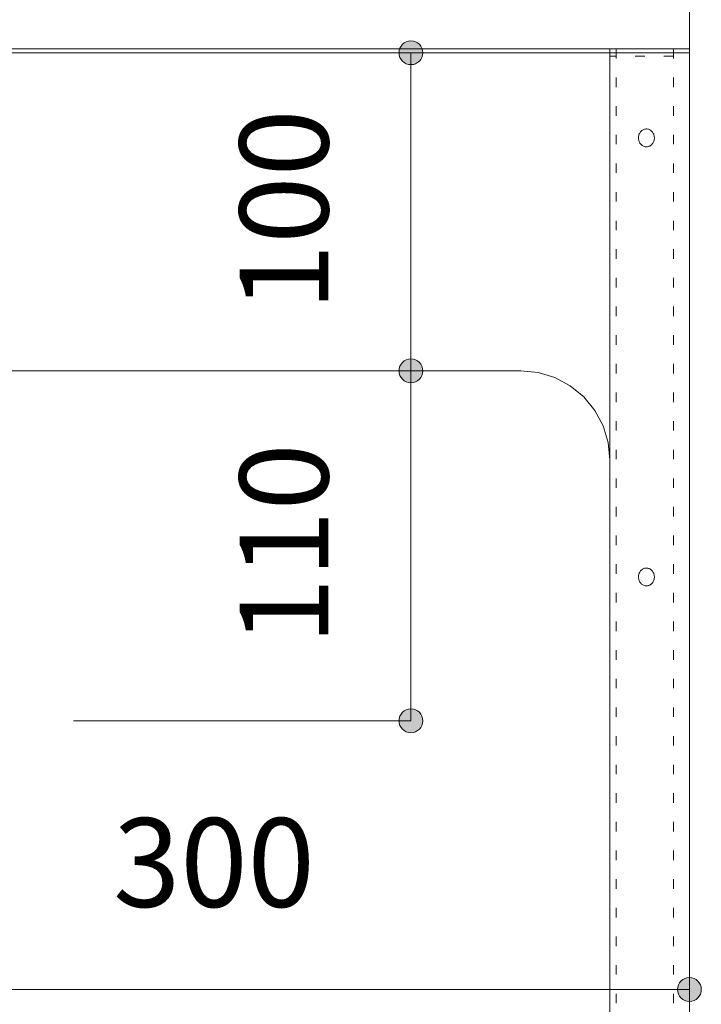
# Model space of a CAD drawing. Units: millimetres. Extents: x 41176 to 49832, y -2106 to 15971.
# Drawn here: x 42555 to 42769, y 5709 to 6018 of the extents above; entities that cross this region are included whole.
import ezdxf

# ---------------------------------------------------------------- set-up
doc = ezdxf.new("R2010")
doc.units = ezdxf.units.MM
doc.header["$LTSCALE"] = 15
doc.linetypes.add('ラインタイプ-12', pattern=[0.6, 0.2, -0.4])
doc.layers.add('020', color=1, linetype='Continuous', lineweight=18, true_color=0xff0000)
for name, color, linetype, lineweight in [('SAKUZU', 7, 'Continuous', 18), ('一般', 7, 'Continuous', 5), ('寸法', 7, 'Continuous', 5)]:
    doc.layers.add(name, color=color, linetype=linetype, lineweight=lineweight)
doc.styles.add('YuGothic Medium', font='txt', dxfattribs={"bigfont": 'YuGothic Medium'})

# ---------------------------------------------------------------- blocks, each defined once
blk = doc.blocks.new('グループ-694')
at = {"layer": '寸法'}
blk.add_line((632.119, 285.782), (632.119, 304.103), dxfattribs=at)
blk = doc.blocks.new('グループ-712')
at = {"layer": '寸法', "insert": (620.038, 269.995), "char_height": 1.8617, "attachment_point": 1, "line_spacing_factor": 1.198577, "style": 'YuGothic Medium'}
blk.add_mtext('300', dxfattribs=at)
blk = doc.blocks.new('グループ-713')
at = {"layer": '寸法', "linetype": 'Continuous', "lineweight": 0}
for points in [[(612.37, 266.403), (612.368, 266.378), (612.365, 266.354), (612.359, 266.33), (612.35, 266.307), (612.34, 266.284), (612.327, 266.263), (612.313, 266.244), (612.296, 266.225), (612.278, 266.209), (612.258, 266.194), (612.237, 266.182), (612.215, 266.171), (612.192, 266.163), (612.168, 266.157), (612.144, 266.153), (612.119, 266.152), (612.095, 266.153), (612.07, 266.157), (612.046, 266.163), (612.023, 266.171), (612.001, 266.182), (611.98, 266.194), (611.96, 266.209), (611.942, 266.225), (611.926, 266.244), (611.911, 266.263), (611.898, 266.284), (611.888, 266.307), (611.88, 266.33), (611.874, 266.354), (611.87, 266.378), (611.869, 266.403), (611.87, 266.427), (611.874, 266.451), (611.88, 266.475), (611.888, 266.498), (611.898, 266.521), (611.911, 266.542), (611.926, 266.561), (611.942, 266.58), (611.96, 266.596), (611.98, 266.611), (612.001, 266.623), (612.023, 266.634), (612.046, 266.642), (612.07, 266.648), (612.095, 266.652), (612.119, 266.653), (612.144, 266.652), (612.168, 266.648), (612.192, 266.642), (612.215, 266.634), (612.237, 266.623), (612.258, 266.611), (612.278, 266.596), (612.296, 266.58), (612.313, 266.561), (612.327, 266.542), (612.34, 266.521), (612.35, 266.498), (612.359, 266.475), (612.365, 266.451), (612.368, 266.427)], [(632.369, 266.403), (632.368, 266.378), (632.364, 266.354), (632.358, 266.33), (632.35, 266.307), (632.34, 266.284), (632.327, 266.263), (632.312, 266.244), (632.296, 266.225), (632.278, 266.209), (632.258, 266.194), (632.237, 266.182), (632.215, 266.171), (632.191, 266.163), (632.168, 266.157), (632.143, 266.153), (632.119, 266.152), (632.094, 266.153), (632.07, 266.157), (632.046, 266.163), (632.023, 266.171), (632.001, 266.182), (631.98, 266.194), (631.96, 266.209), (631.942, 266.225), (631.925, 266.244), (631.911, 266.263), (631.898, 266.284), (631.887, 266.307), (631.879, 266.33), (631.873, 266.354), (631.87, 266.378), (631.868, 266.403), (631.87, 266.427), (631.873, 266.451), (631.879, 266.475), (631.887, 266.498), (631.898, 266.521), (631.911, 266.542), (631.925, 266.561), (631.942, 266.58), (631.96, 266.596), (631.98, 266.611), (632.001, 266.623), (632.023, 266.634), (632.046, 266.642), (632.07, 266.648), (632.094, 266.652), (632.119, 266.653), (632.143, 266.652), (632.168, 266.648), (632.191, 266.642), (632.215, 266.634), (632.237, 266.623), (632.258, 266.611), (632.278, 266.596), (632.296, 266.58), (632.312, 266.561), (632.327, 266.542), (632.34, 266.521), (632.35, 266.498), (632.358, 266.475), (632.364, 266.451), (632.368, 266.427)]]:
    blk.add_hatch(color=7, dxfattribs=at).paths.add_polyline_path(points)
at = {"layer": '寸法'}
for p, q in [((612.119, 276.468), (612.119, 266.403)), ((632.119, 276.388), (632.119, 266.403)), ((612.119, 266.403), (632.119, 266.403))]:
    blk.add_line(p, q, dxfattribs=at)
for centre in [(612.119, 266.403), (632.119, 266.403)]:
    blk.add_circle(centre, 0.25, dxfattribs=at)
at = {"layer": '寸法', "color": 7}
blk.add_blockref('グループ-712', (0, 0), dxfattribs=at)
blk = doc.blocks.new('グループ-714')
at = {"layer": '寸法', "insert": (622.689, 273.621), "char_height": 1.8617, "attachment_point": 1, "rotation": 90, "line_spacing_factor": 1.198577, "style": 'YuGothic Medium'}
blk.add_mtext('110', dxfattribs=at)
blk = doc.blocks.new('グループ-715')
at = {"layer": '寸法', "linetype": 'Continuous', "lineweight": 0}
for points in [[(626.532, 279.368), (626.531, 279.344), (626.527, 279.319), (626.521, 279.296), (626.513, 279.272), (626.503, 279.25), (626.49, 279.229), (626.475, 279.209), (626.459, 279.191), (626.441, 279.175), (626.421, 279.16), (626.4, 279.147), (626.378, 279.137), (626.355, 279.129), (626.331, 279.123), (626.306, 279.119), (626.282, 279.118), (626.257, 279.119), (626.233, 279.123), (626.209, 279.129), (626.186, 279.137), (626.164, 279.147), (626.143, 279.16), (626.123, 279.175), (626.105, 279.191), (626.088, 279.209), (626.074, 279.229), (626.061, 279.25), (626.051, 279.272), (626.042, 279.296), (626.036, 279.319), (626.033, 279.344), (626.031, 279.368), (626.033, 279.393), (626.036, 279.417), (626.042, 279.441), (626.051, 279.464), (626.061, 279.486), (626.074, 279.507), (626.088, 279.527), (626.105, 279.545), (626.123, 279.562), (626.143, 279.576), (626.164, 279.589), (626.186, 279.6), (626.209, 279.608), (626.233, 279.614), (626.257, 279.617), (626.282, 279.619), (626.306, 279.617), (626.331, 279.614), (626.355, 279.608), (626.378, 279.6), (626.4, 279.589), (626.421, 279.576), (626.441, 279.562), (626.459, 279.545), (626.475, 279.527), (626.49, 279.507), (626.503, 279.486), (626.513, 279.464), (626.521, 279.441), (626.527, 279.417), (626.531, 279.393)], [(626.532, 272.035), (626.531, 272.01), (626.527, 271.986), (626.521, 271.962), (626.513, 271.939), (626.503, 271.917), (626.49, 271.896), (626.475, 271.876), (626.459, 271.858), (626.441, 271.841), (626.421, 271.827), (626.4, 271.814), (626.378, 271.804), (626.355, 271.795), (626.331, 271.789), (626.306, 271.786), (626.282, 271.785), (626.257, 271.786), (626.233, 271.789), (626.209, 271.795), (626.186, 271.804), (626.164, 271.814), (626.143, 271.827), (626.123, 271.841), (626.105, 271.858), (626.088, 271.876), (626.074, 271.896), (626.061, 271.917), (626.051, 271.939), (626.042, 271.962), (626.036, 271.986), (626.033, 272.01), (626.031, 272.035), (626.033, 272.059), (626.036, 272.084), (626.042, 272.108), (626.051, 272.131), (626.061, 272.153), (626.074, 272.174), (626.088, 272.194), (626.105, 272.212), (626.123, 272.228), (626.143, 272.243), (626.164, 272.256), (626.186, 272.266), (626.209, 272.274), (626.233, 272.28), (626.257, 272.284), (626.282, 272.285), (626.306, 272.284), (626.331, 272.28), (626.355, 272.274), (626.378, 272.266), (626.4, 272.256), (626.421, 272.243), (626.441, 272.228), (626.459, 272.212), (626.475, 272.194), (626.49, 272.174), (626.503, 272.153), (626.513, 272.131), (626.521, 272.108), (626.527, 272.084), (626.531, 272.059)]]:
    blk.add_hatch(color=7, dxfattribs=at).paths.add_polyline_path(points)
at = {"layer": '寸法'}
for p, q in [((619.21, 279.368), (626.282, 279.368)), ((626.282, 279.368), (626.282, 272.035)), ((619.21, 272.035), (626.282, 272.035))]:
    blk.add_line(p, q, dxfattribs=at)
for centre in [(626.282, 279.368), (626.282, 272.035)]:
    blk.add_circle(centre, 0.25, dxfattribs=at)
at = {"layer": '寸法', "color": 7}
blk.add_blockref('グループ-714', (0, 0), dxfattribs=at)
blk = doc.blocks.new('グループ-735')
at = {"layer": '寸法', "insert": (622.689, 280.621), "char_height": 1.8617, "attachment_point": 1, "rotation": 90, "line_spacing_factor": 1.198577, "style": 'YuGothic Medium'}
blk.add_mtext('100', dxfattribs=at)
blk = doc.blocks.new('グループ-736')
at = {"layer": '寸法', "linetype": 'Continuous', "lineweight": 0}
for points in [[(626.532, 286.035), (626.531, 286.01), (626.527, 285.986), (626.521, 285.962), (626.513, 285.939), (626.503, 285.917), (626.49, 285.896), (626.475, 285.876), (626.459, 285.858), (626.441, 285.841), (626.421, 285.827), (626.4, 285.814), (626.378, 285.804), (626.355, 285.795), (626.331, 285.789), (626.306, 285.786), (626.282, 285.785), (626.257, 285.786), (626.233, 285.789), (626.209, 285.795), (626.186, 285.804), (626.164, 285.814), (626.143, 285.827), (626.123, 285.841), (626.105, 285.858), (626.088, 285.876), (626.074, 285.896), (626.061, 285.917), (626.051, 285.939), (626.042, 285.962), (626.036, 285.986), (626.033, 286.01), (626.031, 286.035), (626.033, 286.059), (626.036, 286.084), (626.042, 286.108), (626.051, 286.131), (626.061, 286.153), (626.074, 286.174), (626.088, 286.194), (626.105, 286.212), (626.123, 286.228), (626.143, 286.243), (626.164, 286.256), (626.186, 286.266), (626.209, 286.274), (626.233, 286.28), (626.257, 286.284), (626.282, 286.285), (626.306, 286.284), (626.331, 286.28), (626.355, 286.274), (626.378, 286.266), (626.4, 286.256), (626.421, 286.243), (626.441, 286.228), (626.459, 286.212), (626.475, 286.194), (626.49, 286.174), (626.503, 286.153), (626.513, 286.131), (626.521, 286.108), (626.527, 286.084), (626.531, 286.059)], [(626.532, 279.368), (626.531, 279.344), (626.527, 279.319), (626.521, 279.296), (626.513, 279.272), (626.503, 279.25), (626.49, 279.229), (626.475, 279.209), (626.459, 279.191), (626.441, 279.175), (626.421, 279.16), (626.4, 279.147), (626.378, 279.137), (626.355, 279.129), (626.331, 279.123), (626.306, 279.119), (626.282, 279.118), (626.257, 279.119), (626.233, 279.123), (626.209, 279.129), (626.186, 279.137), (626.164, 279.147), (626.143, 279.16), (626.123, 279.175), (626.105, 279.191), (626.088, 279.209), (626.074, 279.229), (626.061, 279.25), (626.051, 279.272), (626.042, 279.296), (626.036, 279.319), (626.033, 279.344), (626.031, 279.368), (626.033, 279.393), (626.036, 279.417), (626.042, 279.441), (626.051, 279.464), (626.061, 279.486), (626.074, 279.507), (626.088, 279.527), (626.105, 279.545), (626.123, 279.562), (626.143, 279.576), (626.164, 279.589), (626.186, 279.6), (626.209, 279.608), (626.233, 279.614), (626.257, 279.617), (626.282, 279.619), (626.306, 279.617), (626.331, 279.614), (626.355, 279.608), (626.378, 279.6), (626.4, 279.589), (626.421, 279.576), (626.441, 279.562), (626.459, 279.545), (626.475, 279.527), (626.49, 279.507), (626.503, 279.486), (626.513, 279.464), (626.521, 279.441), (626.527, 279.417), (626.531, 279.393)]]:
    blk.add_hatch(color=7, dxfattribs=at).paths.add_polyline_path(points)
at = {"layer": '寸法'}
for p, q in [((618.319, 286.035), (626.282, 286.035)), ((626.282, 279.368), (626.282, 286.035)), ((619.21, 279.368), (626.282, 279.368))]:
    blk.add_line(p, q, dxfattribs=at)
for centre in [(626.282, 286.035), (626.282, 279.368)]:
    blk.add_circle(centre, 0.25, dxfattribs=at)
at = {"layer": '寸法', "color": 7}
blk.add_blockref('グループ-735', (0, 0), dxfattribs=at)
blk = doc.blocks.new('グループ-744')
at = {"layer": '寸法', "insert": (620.038, 293.533), "char_height": 1.8617, "attachment_point": 1, "line_spacing_factor": 1.198577, "style": 'YuGothic Medium'}
blk.add_mtext('300', dxfattribs=at)
blk = doc.blocks.new('グループ-745')
at = {"layer": '寸法', "linetype": 'Continuous', "lineweight": 0}
for points in [[(612.369, 289.94), (612.368, 289.915), (612.364, 289.891), (612.359, 289.867), (612.35, 289.844), (612.34, 289.822), (612.327, 289.801), (612.312, 289.781), (612.296, 289.763), (612.278, 289.746), (612.258, 289.732), (612.237, 289.719), (612.215, 289.709), (612.192, 289.7), (612.168, 289.694), (612.143, 289.691), (612.119, 289.69), (612.094, 289.691), (612.07, 289.694), (612.046, 289.7), (612.023, 289.709), (612.001, 289.719), (611.98, 289.732), (611.96, 289.746), (611.942, 289.763), (611.925, 289.781), (611.911, 289.801), (611.898, 289.822), (611.888, 289.844), (611.879, 289.867), (611.873, 289.891), (611.87, 289.915), (611.869, 289.94), (611.87, 289.965), (611.873, 289.989), (611.879, 290.013), (611.888, 290.036), (611.898, 290.058), (611.911, 290.079), (611.925, 290.099), (611.942, 290.117), (611.96, 290.134), (611.98, 290.148), (612.001, 290.161), (612.023, 290.171), (612.046, 290.18), (612.07, 290.186), (612.094, 290.189), (612.119, 290.19), (612.143, 290.189), (612.168, 290.186), (612.192, 290.18), (612.215, 290.171), (612.237, 290.161), (612.258, 290.148), (612.278, 290.134), (612.296, 290.117), (612.312, 290.099), (612.327, 290.079), (612.34, 290.058), (612.35, 290.036), (612.359, 290.013), (612.364, 289.989), (612.368, 289.965)], [(632.369, 289.94), (632.368, 289.915), (632.364, 289.891), (632.359, 289.867), (632.35, 289.844), (632.34, 289.822), (632.327, 289.801), (632.312, 289.781), (632.296, 289.763), (632.278, 289.746), (632.258, 289.732), (632.237, 289.719), (632.215, 289.709), (632.192, 289.7), (632.168, 289.694), (632.143, 289.691), (632.119, 289.69), (632.094, 289.691), (632.07, 289.694), (632.046, 289.7), (632.023, 289.709), (632.001, 289.719), (631.98, 289.732), (631.96, 289.746), (631.942, 289.763), (631.925, 289.781), (631.911, 289.801), (631.898, 289.822), (631.888, 289.844), (631.879, 289.867), (631.873, 289.891), (631.87, 289.915), (631.869, 289.94), (631.87, 289.965), (631.873, 289.989), (631.879, 290.013), (631.888, 290.036), (631.898, 290.058), (631.911, 290.079), (631.925, 290.099), (631.942, 290.117), (631.96, 290.134), (631.98, 290.148), (632.001, 290.161), (632.023, 290.171), (632.046, 290.18), (632.07, 290.186), (632.094, 290.189), (632.119, 290.19), (632.143, 290.189), (632.168, 290.186), (632.192, 290.18), (632.215, 290.171), (632.237, 290.161), (632.258, 290.148), (632.278, 290.134), (632.296, 290.117), (632.312, 290.099), (632.327, 290.079), (632.34, 290.058), (632.35, 290.036), (632.359, 290.013), (632.364, 289.989), (632.368, 289.965)]]:
    blk.add_hatch(color=7, dxfattribs=at).paths.add_polyline_path(points)
at = {"layer": '寸法'}
for p, q in [((612.119, 289.035), (612.119, 289.94)), ((612.119, 289.94), (632.119, 289.94)), ((632.119, 285.782), (632.119, 289.94))]:
    blk.add_line(p, q, dxfattribs=at)
for centre in [(612.119, 289.94), (632.119, 289.94)]:
    blk.add_circle(centre, 0.25, dxfattribs=at)
at = {"layer": '寸法', "color": 7, "transparency": 33554687}
blk.add_blockref('グループ-744', (0, 0), dxfattribs=at)
blk = doc.blocks.new('グループ-746')
at = {"layer": '寸法'}
blk.add_blockref('グループ-745', (0, 0), dxfattribs=at)
blk = doc.blocks.new('グループ-842')
at = {"layer": '寸法'}
for name in ['グループ-694', 'グループ-746', 'グループ-736', 'グループ-715', 'グループ-713']:
    blk.add_blockref(name, (0, 0), dxfattribs=at)

msp = doc.modelspace()

# ---------------------------------------------------------------- linework, layer by layer
at = {"layer": '020', "color": 7, "linetype": 'ラインタイプ-12', "lineweight": 5}
for points in [[(42740.49, 5539.3), (42740.49, 6009.3), (42760.49, 6009.3), (42760.49, 5539.3)], [(42740.49, 5549.15), (42740.49, 6009.3), (42742.49, 6009.3), (42742.49, 5549.15)], [(42740.49, 6009.3), (42760.49, 6009.3), (42760.49, 6007.06), (42740.49, 6007.06)], [(42750.74, 5983.75), (42750.96, 5983.87), (42751.19, 5983.98), (42751.42, 5984.05), (42751.66, 5984.1), (42751.91, 5984.12), (42752.16, 5984.12), (42752.4, 5984.08), (42752.64, 5984.03), (42752.87, 5983.94), (42753.09, 5983.83), (42753.31, 5983.7), (42753.51, 5983.54), (42753.7, 5983.37), (42753.87, 5983.17), (42754.02, 5982.96), (42754.15, 5982.72), (42754.27, 5982.48), (42754.36, 5982.22), (42754.42, 5981.96), (42754.47, 5981.69), (42754.49, 5981.42), (42754.48, 5981.14), (42754.46, 5980.87), (42754.41, 5980.6), (42754.33, 5980.34), (42754.23, 5980.09), (42754.11, 5979.84), (42753.97, 5979.62), (42753.81, 5979.41), (42753.64, 5979.22), (42753.45, 5979.05), (42753.24, 5978.9), (42753.02, 5978.77), (42752.79, 5978.67), (42752.56, 5978.6), (42752.32, 5978.55), (42752.07, 5978.53), (42751.82, 5978.53), (42751.58, 5978.56), (42751.34, 5978.62), (42751.11, 5978.7), (42750.89, 5978.81), (42750.67, 5978.95), (42750.46, 5979.11), (42750.28, 5979.28), (42750.11, 5979.48), (42749.96, 5979.69), (42749.82, 5979.93), (42749.71, 5980.17), (42749.62, 5980.43), (42749.55, 5980.69), (42749.51, 5980.96), (42749.49, 5981.23), (42749.49, 5981.51), (42749.52, 5981.78), (42749.57, 5982.05), (42749.65, 5982.31), (42749.75, 5982.56), (42749.87, 5982.8), (42750.01, 5983.03), (42750.16, 5983.24), (42750.34, 5983.43), (42750.53, 5983.6)], [(42750.74, 5845.73), (42750.96, 5845.86), (42751.19, 5845.96), (42751.42, 5846.03), (42751.66, 5846.08), (42751.91, 5846.1), (42752.16, 5846.1), (42752.4, 5846.07), (42752.64, 5846.01), (42752.87, 5845.93), (42753.09, 5845.82), (42753.31, 5845.68), (42753.51, 5845.53), (42753.7, 5845.35), (42753.87, 5845.16), (42754.02, 5844.94), (42754.15, 5844.71), (42754.27, 5844.46), (42754.36, 5844.21), (42754.42, 5843.94), (42754.47, 5843.68), (42754.49, 5843.4), (42754.48, 5843.12), (42754.46, 5842.85), (42754.41, 5842.58), (42754.33, 5842.32), (42754.23, 5842.07), (42754.11, 5841.83), (42753.97, 5841.6), (42753.81, 5841.39), (42753.64, 5841.2), (42753.45, 5841.04), (42753.24, 5840.89), (42753.02, 5840.76), (42752.79, 5840.66), (42752.56, 5840.58), (42752.32, 5840.53), (42752.07, 5840.51), (42751.82, 5840.52), (42751.58, 5840.55), (42751.34, 5840.6), (42751.11, 5840.69), (42750.89, 5840.8), (42750.67, 5840.93), (42750.46, 5841.09), (42750.28, 5841.27), (42750.11, 5841.46), (42749.96, 5841.68), (42749.82, 5841.91), (42749.71, 5842.16), (42749.62, 5842.41), (42749.55, 5842.67), (42749.51, 5842.94), (42749.49, 5843.21), (42749.49, 5843.49), (42749.52, 5843.77), (42749.57, 5844.03), (42749.65, 5844.29), (42749.75, 5844.54), (42749.87, 5844.79), (42750.01, 5845.01), (42750.16, 5845.22), (42750.34, 5845.41), (42750.53, 5845.58)]]:
    msp.add_lwpolyline(points, close=True, dxfattribs=at)
at = {"layer": 'SAKUZU', "color": 7, "linetype": 'Continuous'}
for p, q in [((42765.49, 6009.3), (41865.49, 6009.3)), ((41865.49, 6008.1), (42765.49, 6008.1)), ((42740.49, 5562.3), (42740.49, 6008.1)), ((42765.49, 5537.3), (42765.49, 6009.3)), ((42218.49, 5908.1), (42712.49, 5908.1)), ((42740.49, 5562.3), (42740.49, 5863.93))]:
    msp.add_line(p, q, dxfattribs=at)
msp.add_lwpolyline([(42740.49, 5880.1), (42739.95, 5885.56), (42738.36, 5890.82), (42735.77, 5895.66), (42732.29, 5899.9), (42728.04, 5903.38), (42723.2, 5905.97), (42717.95, 5907.56), (42712.49, 5908.1)], dxfattribs=at)

# ---------------------------------------------------------------- block references
at = {"layer": '一般', "color": 7, "transparency": 33554687, "xscale": 15, "yscale": 15, "zscale": 15}
msp.add_blockref('グループ-842', (33283.71, 1717.58), dxfattribs=at)

doc.saveas('drawing.dxf')
